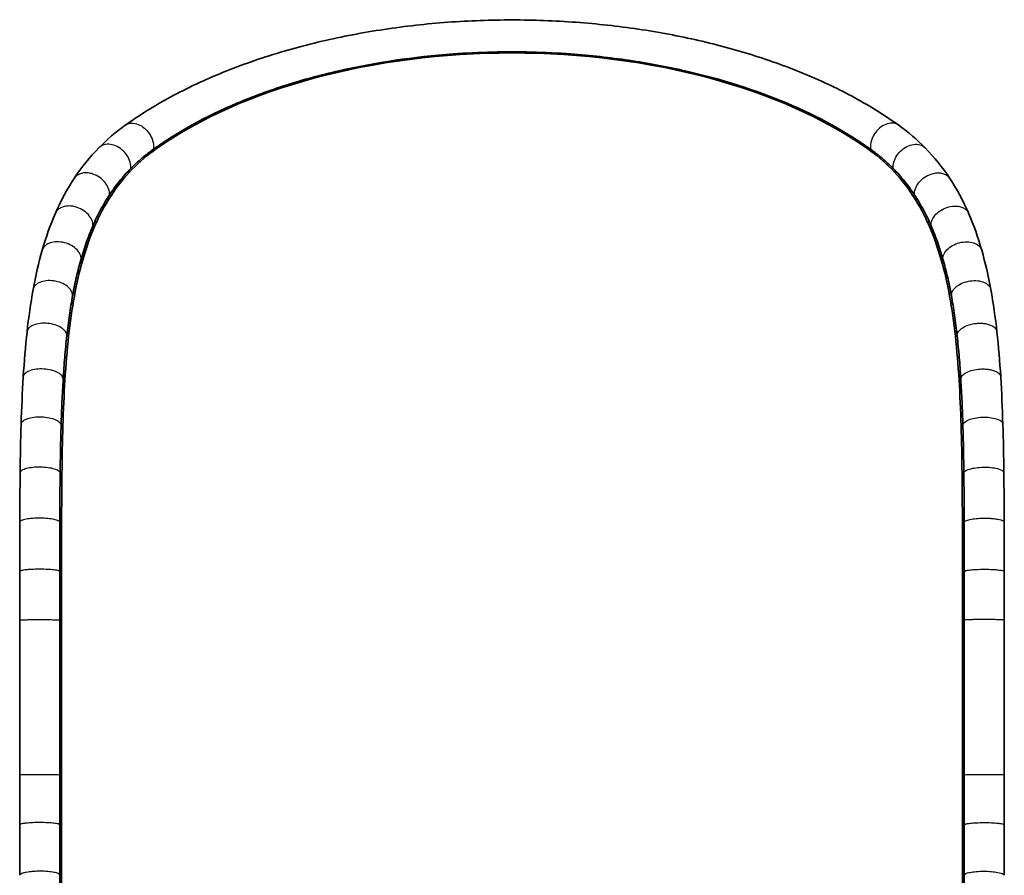
# Model space of a CAD drawing. Units: millimetres. Extents: x -2750 to 3494, y -4397 to 5504.
# Drawn here: x 192 to 1021, y 2782 to 3503 of the extents above; entities that cross this region are included whole.
import ezdxf

# ---------------------------------------------------------------- set-up
doc = ezdxf.new("R2010")
doc.units = ezdxf.units.MM
doc.layers.add('Widoczne (ISO)', color=7, linetype='Continuous', lineweight=35)
doc.layers.add('Widoczne wąskie (ISO)', color=7, linetype='Continuous', lineweight=25)

msp = doc.modelspace()

# ---------------------------------------------------------------- linework, layer by layer
at = {"layer": 'Widoczne (ISO)'}
for p, q in [((191.69, 2866.07), (191.69, 2996.74)), ((225.39, 2996.75), (225.39, 2866.07)), ((226.91, 2996.75), (226.91, 2866.07)), ((985.91, 2866.07), (985.91, 2996.75)), ((987.43, 2866.07), (987.43, 2996.75)), ((1021.13, 2996.74), (1021.13, 2866.08))]:
    msp.add_line(p, q, dxfattribs=at)
msp.add_ellipse((606.41, 3265.44), major_axis=(-379.5, 0), ratio=0.55102, start_param=3.801928, end_param=5.62285, dxfattribs=at)
for points, knots in [([(280.64, 3413.61), (292.36, 3422.02), (305.22, 3430.02), (332.78, 3444.93), (347.53, 3451.87), (378.38, 3464.4), (394.5, 3470.05), (427.7, 3479.97), (444.83, 3484.28), (479.65, 3491.48), (497.39, 3494.42), (533.17, 3498.91), (551.29, 3500.5), (587.42, 3502.3), (605.53, 3502.54), (641.43, 3501.72), (659.33, 3500.65), (694.54, 3497.26), (711.95, 3494.92), (746, 3489.04), (762.72, 3485.47), (795.16, 3477.17), (810.94, 3472.41), (841.37, 3461.77), (856.05, 3455.84), (883.98, 3442.93), (897.25, 3435.9), (917.49, 3423.69), (925.04, 3418.72), (932.18, 3413.61)], [0, 0, 0, 0, 6.173166, 6.173166, 12.272403, 12.272403, 18.193161, 18.193161, 23.947339, 23.947339, 29.540581, 29.540581, 35.032498, 35.032498, 40.437034, 40.437034, 45.81639, 45.81639, 51.205288, 51.205288, 56.655638, 56.655638, 62.196185, 62.196185, 67.876645, 67.876645, 73.700019, 73.700019, 77.456561, 77.456561, 77.456561, 77.456561]), ([(908.1, 3393.71), (887.93, 3408.12), (840.61, 3434.13), (768.23, 3457.12), (705.18, 3468.9), (661.66, 3473.67), (611.99, 3476.06), (545.38, 3474.46), (475.28, 3464.12), (415.56, 3447.9), (360.34, 3427.6), (324.88, 3408.12), (304.71, 3393.71)], [0.060097, 0.060097, 0.060097, 0.060097, 10.404443, 20.81142, 26.014909, 31.218398, 34.687391, 41.625376, 52.032354, 57.235843, 62.439331, 72.783677, 72.783677, 72.783677, 72.783677]), ([(306.68, 3393.71), (299.59, 3388.68), (292.78, 3382.94), (279.93, 3369.81), (273.95, 3362.36), (263.35, 3346.2), (258.73, 3337.49), (250.84, 3319.29), (247.56, 3309.81), (242.09, 3290.67), (239.74, 3280.43), (235.8, 3258.87), (234.2, 3247.56), (231.6, 3224.03), (230.6, 3211.8), (229.05, 3186.63), (228.5, 3173.68), (227.7, 3147.27), (227.45, 3133.79), (227.11, 3106.54), (227.03, 3092.76), (226.93, 3065.14), (226.92, 3051.3), (226.91, 3023.81), (226.91, 3010.16), (226.91, 2996.75)], [198.842997, 198.842997, 198.842997, 198.842997, 202.643015, 202.643015, 206.601932, 206.601932, 210.560849, 210.560849, 214.519766, 214.519766, 218.546342, 218.546342, 222.572918, 222.572918, 226.599494, 226.599494, 230.62607, 230.62607, 234.652646, 234.652646, 238.679222, 238.679222, 242.705798, 242.705798, 246.732375, 246.732375, 246.732375, 246.732375]), ([(304.35, 3393.45), (301, 3391.04), (297.78, 3388.52), (291.37, 3383.08), (288.2, 3380.13), (285.18, 3377.06)], [0, 0, 0, 0, 1.811576, 1.811576, 3.749266, 3.749266, 3.749266, 3.749266]), ([(985.91, 2996.75), (985.91, 3010.16), (985.91, 3023.81), (985.9, 3051.3), (985.88, 3065.14), (985.79, 3092.76), (985.7, 3106.54), (985.37, 3133.79), (985.12, 3147.27), (984.31, 3173.68), (983.76, 3186.63), (982.22, 3211.8), (981.22, 3224.03), (978.62, 3247.56), (977.01, 3258.87), (973.07, 3280.43), (970.73, 3290.67), (965.26, 3309.81), (961.97, 3319.29), (954.08, 3337.49), (949.46, 3346.2), (938.86, 3362.36), (932.88, 3369.81), (920.04, 3382.94), (913.22, 3388.68), (906.13, 3393.71)], [82.244125, 82.244125, 82.244125, 82.244125, 86.270701, 86.270701, 90.297277, 90.297277, 94.323853, 94.323853, 98.350429, 98.350429, 102.377005, 102.377005, 106.403581, 106.403581, 110.430158, 110.430158, 114.456734, 114.456734, 118.415651, 118.415651, 122.374567, 122.374567, 126.333484, 126.333484, 130.133503, 130.133503, 130.133503, 130.133503]), ([(927.63, 3377.06), (924.71, 3380.04), (921.65, 3382.89), (915.26, 3388.35), (911.93, 3390.96), (908.47, 3393.45)], [0, 0, 0, 0, 1.8754, 1.8754, 3.750714, 3.750714, 3.750714, 3.750714]), ([(285.18, 3377.06), (281.85, 3373.68), (278.69, 3370.13), (272.73, 3362.73), (269.92, 3358.86), (267.28, 3354.85)], [0, 0, 0, 0, 2.136081, 2.136081, 4.272191, 4.272191, 4.272191, 4.272191]), ([(945.54, 3354.85), (942.9, 3358.86), (940.08, 3362.73), (934.12, 3370.13), (930.96, 3373.68), (927.63, 3377.06)], [0, 0, 0, 0, 2.136833, 2.136833, 4.273637, 4.273637, 4.273637, 4.273637]), ([(267.28, 3354.85), (264.63, 3350.84), (262.16, 3346.67), (257.53, 3338.04), (255.37, 3333.57), (253.36, 3328.96)], [0, 0, 0, 0, 2.139234, 2.139234, 4.278452, 4.278452, 4.278452, 4.278452]), ([(959.45, 3328.96), (957.45, 3333.57), (955.29, 3338.04), (950.66, 3346.67), (948.18, 3350.84), (945.54, 3354.85)], [0, 0, 0, 0, 2.139684, 2.139684, 4.279385, 4.279385, 4.279385, 4.279385]), ([(253.36, 3328.96), (251.43, 3324.53), (249.64, 3319.97), (246.32, 3310.6), (244.79, 3305.79), (243.38, 3300.86)], [0, 0, 0, 0, 2.057642, 2.057642, 4.11526, 4.11526, 4.11526, 4.11526]), ([(969.43, 3300.86), (968.02, 3305.79), (966.49, 3310.6), (963.17, 3319.97), (961.38, 3324.53), (959.45, 3328.96)], [0, 0, 0, 0, 2.057918, 2.057918, 4.11586, 4.11586, 4.11586, 4.11586]), ([(243.38, 3300.86), (241.98, 3295.97), (240.69, 3290.97), (238.34, 3280.74), (237.26, 3275.51), (236.29, 3270.19)], [0, 0, 0, 0, 2.043386, 2.043386, 4.08677, 4.08677, 4.08677, 4.08677]), ([(976.53, 3270.19), (975.55, 3275.51), (974.48, 3280.74), (972.12, 3290.97), (970.84, 3295.97), (969.43, 3300.86)], [0, 0, 0, 0, 2.043634, 2.043634, 4.08727, 4.08727, 4.08727, 4.08727]), ([(236.29, 3270.19), (235.29, 3264.74), (234.39, 3259.19), (232.77, 3247.9), (232.05, 3242.15), (231.4, 3236.31)], [0, 0, 0, 0, 2.090239, 2.090239, 4.180477, 4.180477, 4.180477, 4.180477]), ([(981.41, 3236.31), (980.77, 3242.15), (980.04, 3247.9), (978.42, 3259.19), (977.52, 3264.74), (976.53, 3270.19)], [0, 0, 0, 0, 2.09044, 2.09044, 4.180882, 4.180882, 4.180882, 4.180882]), ([(231.4, 3236.31), (230.74, 3230.39), (230.17, 3224.37), (229.14, 3212.15), (228.7, 3205.96), (228.32, 3199.69)], [0, 0, 0, 0, 2.123436, 2.123436, 4.24687, 4.24687, 4.24687, 4.24687]), ([(984.5, 3199.69), (984.11, 3205.96), (983.67, 3212.15), (982.65, 3224.37), (982.07, 3230.39), (981.41, 3236.31)], [0, 0, 0, 0, 2.123576, 2.123576, 4.247154, 4.247154, 4.247154, 4.247154]), ([(228.32, 3199.69), (227.93, 3193.37), (227.59, 3186.97), (227.02, 3174.03), (226.79, 3167.49), (226.58, 3160.89)], [0, 0, 0, 0, 2.141703, 2.141703, 4.283405, 4.283405, 4.283405, 4.283405]), ([(986.23, 3160.89), (986.03, 3167.49), (985.79, 3174.03), (985.22, 3186.97), (984.89, 3193.37), (984.5, 3199.69)], [0, 0, 0, 0, 2.141781, 2.141781, 4.283562, 4.283562, 4.283562, 4.283562]), ([(226.58, 3160.89), (226.38, 3154.27), (226.22, 3147.59), (225.95, 3134.12), (225.85, 3127.33), (225.76, 3120.49)], [0, 0, 0, 0, 2.145295, 2.145295, 4.29059, 4.29059, 4.29059, 4.29059]), ([(987.05, 3120.49), (986.97, 3127.33), (986.86, 3134.12), (986.59, 3147.59), (986.43, 3154.27), (986.23, 3160.89)], [0, 0, 0, 0, 2.145326, 2.145326, 4.290652, 4.290652, 4.290652, 4.290652]), ([(225.76, 3120.49), (225.68, 3113.68), (225.61, 3106.81), (225.56, 3099.9), (225.52, 3093.03), (225.48, 3086.12), (225.46, 3079.18)], [0, 0, 0, 0, 2.138519, 2.138519, 2.138519, 4.266483, 4.266483, 4.266483, 4.266483]), ([(987.35, 3079.18), (987.33, 3086.12), (987.3, 3093.03), (987.2, 3106.81), (987.14, 3113.68), (987.05, 3120.49)], [0, 0, 0, 0, 2.127967, 2.127967, 4.266488, 4.266488, 4.266488, 4.266488]), ([(225.46, 3079.18), (225.43, 3072.31), (225.42, 3065.42), (225.4, 3051.58), (225.39, 3044.63), (225.39, 3037.67)], [0, 0, 0, 0, 2.102731, 2.102731, 4.205465, 4.205465, 4.205465, 4.205465]), ([(987.42, 3037.67), (987.42, 3044.63), (987.41, 3051.58), (987.39, 3065.42), (987.38, 3072.31), (987.35, 3079.18)], [0.000022, 0.000022, 0.000022, 0.000022, 2.102729, 2.102729, 4.205456, 4.205456, 4.205456, 4.205456]), ([(225.39, 3037.67), (225.39, 3030.82), (225.39, 3023.96), (225.39, 3010.32), (225.39, 3003.53), (225.39, 2996.75)], [0, 0, 0, 0, 2.06741, 2.06741, 4.104009, 4.104009, 4.104009, 4.104009]), ([(225.39, 2866.07), (225.39, 2865.86), (225.39, 2865.65), (225.39, 2865.43), (225.39, 2858.61), (225.39, 2851.79), (225.39, 2838.07), (225.39, 2831.17), (225.39, 2824.29)], [0.000425, 0.000425, 0.000425, 0.000425, 0.064391, 0.064391, 0.064391, 2.112103, 2.112103, 4.19062, 4.19062, 4.19062, 4.19062]), ([(226.91, 2866.07), (226.91, 2852.38), (226.91, 2838.44), (226.92, 2810.37), (226.93, 2796.23), (227.03, 2768), (227.11, 2753.91), (227.45, 2726.02), (227.71, 2712.23), (228.52, 2685.18), (229.07, 2671.91), (230.64, 2646.09), (231.66, 2633.55), (234.29, 2609.37), (235.92, 2597.74), (239.92, 2575.56), (242.3, 2565.01), (247.83, 2545.36), (251.12, 2535.66), (259.05, 2516.99), (263.68, 2508.02), (271.02, 2496.51), (273.15, 2493.42), (275.36, 2490.43)], [-249.228519, -249.228519, -249.228519, -249.228519, -245.118033, -245.118033, -241.007548, -241.007548, -236.897062, -236.897062, -232.786576, -232.786576, -228.676091, -228.676091, -224.565605, -224.565605, -220.455119, -220.455119, -216.344634, -216.344634, -212.344664, -212.344664, -208.344694, -208.344694, -206.822855, -206.822855, -206.822855, -206.822855]), ([(937.45, 2490.44), (939.67, 2493.43), (941.79, 2496.51), (949.13, 2508.02), (953.77, 2516.99), (961.69, 2535.66), (964.99, 2545.36), (970.52, 2565.01), (972.89, 2575.56), (976.9, 2597.74), (978.52, 2609.37), (981.16, 2633.55), (982.17, 2646.09), (983.74, 2671.91), (984.3, 2685.18), (985.11, 2712.23), (985.36, 2726.02), (985.7, 2753.91), (985.79, 2768), (985.88, 2796.23), (985.9, 2810.37), (985.91, 2838.44), (985.91, 2852.38), (985.91, 2866.07)], [-125.480867, -125.480867, -125.480867, -125.480867, -123.959998, -123.959998, -119.960028, -119.960028, -115.960058, -115.960058, -111.849573, -111.849573, -107.739087, -107.739087, -103.628601, -103.628601, -99.518116, -99.518116, -95.40763, -95.40763, -91.297144, -91.297144, -87.186659, -87.186659, -83.076173, -83.076173, -83.076173, -83.076173]), ([(987.42, 2824.29), (987.42, 2831.28), (987.43, 2838.29), (987.43, 2845.31), (987.43, 2852.22), (987.43, 2859.15), (987.43, 2866.07)], [0, 0, 0, 0, 2.111115, 2.111115, 2.111115, 4.190354, 4.190354, 4.190354, 4.190354]), ([(225.39, 2824.29), (225.39, 2817.17), (225.4, 2810.08), (225.42, 2795.94), (225.44, 2788.89), (225.46, 2781.88)], [-4.295442, -4.295442, -4.295442, -4.295442, -2.147719, -2.147719, 0, 0, 0, 0]), ([(987.35, 2781.88), (987.38, 2788.89), (987.39, 2795.94), (987.41, 2810.08), (987.42, 2817.17), (987.42, 2824.29)], [-4.295435, -4.295435, -4.295435, -4.295435, -2.147719, -2.147719, 0, 0, 0, 0]), ([(225.46, 2781.88), (225.48, 2774.78), (225.52, 2767.71), (225.57, 2760.69), (225.62, 2753.62), (225.68, 2746.6), (225.76, 2739.63)], [0, 0, 0, 0, 2.173925, 2.173925, 2.173925, 4.358842, 4.358842, 4.358842, 4.358842]), ([(987.05, 2739.63), (987.13, 2746.6), (987.2, 2753.62), (987.3, 2767.71), (987.33, 2774.78), (987.35, 2781.88)], [0, 0, 0, 0, 2.184912, 2.184912, 4.358833, 4.358833, 4.358833, 4.358833])]:
    msp.add_open_spline(points, degree=3, knots=knots, dxfattribs=at)
for points in [[(258.46, 3394.69), (265.24, 3401.57), (272.65, 3407.88), (280.64, 3413.61)], [(932.16, 3413.61), (940.19, 3407.86), (947.64, 3401.51), (954.46, 3394.58)], [(237.6, 3368.88), (243.71, 3378.14), (250.62, 3386.74), (258.35, 3394.59)], [(304.71, 3393.71), (304.59, 3393.62), (304.47, 3393.54), (304.35, 3393.45)], [(908.47, 3393.45), (908.34, 3393.54), (908.22, 3393.62), (908.1, 3393.71)], [(954.46, 3394.58), (954.46, 3394.58), (954.46, 3394.58), (954.46, 3394.58)], [(954.46, 3394.58), (962.2, 3386.72), (969.12, 3378.12), (975.22, 3368.86)], [(221.85, 3339.66), (226.36, 3349.98), (231.58, 3359.75), (237.6, 3368.87)], [(237.6, 3368.88), (237.6, 3368.87), (237.6, 3368.87), (237.6, 3368.87)], [(975.21, 3368.88), (981.21, 3359.78), (986.43, 3350.02), (990.93, 3339.72)], [(210.69, 3308.35), (213.8, 3319.18), (217.46, 3329.58), (221.76, 3339.45)], [(221.76, 3339.46), (221.76, 3339.46), (221.76, 3339.46), (221.76, 3339.45)], [(991.06, 3339.45), (995.36, 3329.58), (999.01, 3319.19), (1002.12, 3308.36)], [(203.04, 3275.26), (205.13, 3286.69), (207.65, 3297.74), (210.69, 3308.35)], [(210.69, 3308.35), (210.69, 3308.35), (210.69, 3308.35), (210.69, 3308.35)], [(1002.12, 3308.36), (1002.12, 3308.36), (1002.12, 3308.36), (1002.12, 3308.36)], [(1002.12, 3308.36), (1005.16, 3297.75), (1007.68, 3286.7), (1009.77, 3275.27)], [(197.87, 3239.51), (199.23, 3251.79), (200.92, 3263.73), (203.04, 3275.26)], [(1009.77, 3275.27), (1011.89, 3263.74), (1013.58, 3251.8), (1014.94, 3239.52)], [(194.68, 3201.63), (195.48, 3214.57), (196.51, 3227.23), (197.88, 3239.52)], [(1014.94, 3239.52), (1014.94, 3239.52), (1014.94, 3239.52), (1014.94, 3239.51)], [(1014.94, 3239.51), (1016.3, 3227.23), (1017.33, 3214.59), (1018.13, 3201.66)], [(192.9, 3161.8), (193.31, 3175.3), (193.87, 3188.57), (194.67, 3201.53)], [(194.67, 3201.53), (194.67, 3201.53), (194.67, 3201.53), (194.67, 3201.53)], [(1018.14, 3201.53), (1018.94, 3188.57), (1019.5, 3175.3), (1019.91, 3161.8)], [(192.06, 3120.87), (192.23, 3134.72), (192.49, 3148.39), (192.9, 3161.8)], [(1019.91, 3161.8), (1020.32, 3148.39), (1020.58, 3134.71), (1020.75, 3120.86)], [(191.76, 3079.26), (191.81, 3093.27), (191.89, 3107.17), (192.06, 3120.85)], [(1020.75, 3120.86), (1020.75, 3120.86), (1020.75, 3120.86), (1020.75, 3120.86)], [(1020.75, 3120.86), (1020.92, 3107.17), (1021, 3093.28), (1021.05, 3079.27)], [(191.69, 3037.67), (191.7, 3051.62), (191.71, 3065.51), (191.76, 3079.26)], [(1021.05, 3079.27), (1021.05, 3079.26), (1021.05, 3079.26), (1021.05, 3079.26)], [(1021.05, 3079.26), (1021.1, 3065.52), (1021.11, 3051.64), (1021.12, 3037.69)], [(191.69, 3037.67), (191.69, 3037.67), (191.69, 3037.67), (191.69, 3037.67)], [(191.69, 2996.75), (191.69, 3010.42), (191.69, 3024.08), (191.69, 3037.67)], [(987.43, 2996.75), (987.43, 3010.42), (987.43, 3024.09), (987.42, 3037.67)], [(1021.12, 3037.67), (1021.12, 3037.67), (1021.12, 3037.67), (1021.12, 3037.67)], [(1021.12, 3037.67), (1021.13, 3024.08), (1021.13, 3010.41), (1021.13, 2996.74)], [(191.69, 2996.74), (191.69, 2996.74), (191.69, 2996.74), (191.69, 2996.74)], [(987.43, 2996.75), (987.43, 2996.75), (987.43, 2996.75), (987.43, 2996.75)], [(987.43, 2996.75), (987.43, 2996.75), (987.43, 2996.75), (987.43, 2996.75)], [(1021.13, 2996.74), (1021.13, 2996.74), (1021.13, 2996.74), (1021.13, 2996.74)], [(191.69, 2824.27), (191.69, 2838.15), (191.69, 2852.11), (191.69, 2866.07)], [(1021.13, 2866.07), (1021.13, 2852.1), (1021.13, 2838.14), (1021.13, 2824.26)], [(191.69, 2824.25), (191.69, 2824.25), (191.69, 2824.25), (191.69, 2824.25)], [(191.76, 2781.74), (191.71, 2795.8), (191.7, 2810), (191.69, 2824.25)], [(1021.13, 2824.26), (1021.12, 2810), (1021.11, 2795.8), (1021.06, 2781.74)], [(1021.13, 2824.26), (1021.13, 2824.26), (1021.13, 2824.26), (1021.13, 2824.26)], [(1021.05, 2781.74), (1021.05, 2781.73), (1021.05, 2781.73), (1021.05, 2781.73)]]:
    msp.add_open_spline(points, degree=3, dxfattribs=at)
at = {"layer": 'Widoczne wąskie (ISO)'}
for p, q in [((304.71, 3393.71), (306.68, 3393.71)), ((906.13, 3393.71), (908.1, 3393.71)), ((225.39, 2996.75), (226.91, 2996.75)), ((985.91, 2996.75), (987.43, 2996.75)), ((225.39, 2866.07), (226.91, 2866.07)), ((985.91, 2866.07), (987.43, 2866.07))]:
    msp.add_line(p, q, dxfattribs=at)
for centre, major_axis, start_param, end_param in [((208.54, 2866.07), (-16.85, 0), 3.15107, 6.282741), ((1004.28, 2866.07), (16.85, 0), 0.001353, 3.132115)]:
    msp.add_ellipse(centre, major_axis=major_axis, ratio=0.026133, start_param=start_param, end_param=end_param, dxfattribs=at)
for points, knots in [([(280.64, 3413.61), (281.25, 3414.04), (281.91, 3414.4), (282.61, 3414.68), (282.61, 3414.68), (282.62, 3414.68), (282.62, 3414.69), (284.11, 3415.27), (285.79, 3415.49), (287.54, 3415.33), (287.54, 3415.32), (287.55, 3415.32), (287.55, 3415.32), (289.3, 3415.16), (291.12, 3414.61), (292.89, 3413.73), (292.89, 3413.72), (292.9, 3413.72), (292.91, 3413.72), (294.67, 3412.83), (296.37, 3411.6), (297.89, 3410.12), (297.89, 3410.11), (297.9, 3410.1), (297.91, 3410.1), (299.42, 3408.61), (300.75, 3406.88), (301.8, 3405.02), (301.81, 3405.01), (301.81, 3405), (301.82, 3404.99), (302.86, 3403.13), (303.63, 3401.15), (304.07, 3399.18), (304.51, 3397.2), (304.61, 3395.24), (304.35, 3393.45)], [-15.595782, -15.595782, -15.595782, -15.595782, -15.288727, -15.288727, -15.288727, -15.286816, -15.286816, -15.286816, -14.639742, -14.639742, -14.639742, -14.63743, -14.63743, -14.63743, -13.990756, -13.990756, -13.990756, -13.988087, -13.988087, -13.988087, -13.341771, -13.341771, -13.341771, -13.338883, -13.338883, -13.338883, -12.692786, -12.692786, -12.692786, -12.689796, -12.689796, -12.689796, -12.043801, -12.043801, -12.043801, -11.394821, -11.394821, -11.394821, -11.394821]), ([(932.17, 3413.62), (931.56, 3414.05), (930.9, 3414.4), (930.2, 3414.68), (928.72, 3415.27), (927.03, 3415.49), (925.28, 3415.32), (923.52, 3415.16), (921.69, 3414.62), (919.93, 3413.73), (918.16, 3412.84), (916.45, 3411.6), (914.93, 3410.12), (913.41, 3408.63), (912.07, 3406.89), (911.01, 3405.02), (909.96, 3403.15), (909.18, 3401.16), (908.75, 3399.18), (908.31, 3397.2), (908.22, 3395.24), (908.47, 3393.45)], [-15.969672, -15.969672, -15.969672, -15.969672, -15.664214, -15.664214, -15.664214, -15.015692, -15.015692, -15.015692, -14.36666, -14.36666, -14.36666, -13.71761, -13.71761, -13.71761, -13.06833, -13.06833, -13.06833, -12.419505, -12.419505, -12.419505, -11.770705, -11.770705, -11.770705, -11.770705]), ([(285.18, 3377.06), (285.62, 3380.57), (283.87, 3386.68), (278.01, 3393.21), (272.5, 3396.59), (266.68, 3397.95), (261.74, 3397.16), (259.27, 3395.51), (258.36, 3394.59)], [10.631376, 10.631376, 10.631376, 10.631376, 11.929853, 12.579091, 13.22833, 13.877568, 14.526807, 15.050603, 15.050603, 15.050603, 15.050603]), ([(927.63, 3377.06), (927.43, 3378.81), (927.76, 3382.59), (930.39, 3388.29), (934.78, 3393.19), (940.29, 3396.58), (946.11, 3397.95), (951.07, 3397.17), (953.54, 3395.51), (954.46, 3394.58)], [11.767171, 11.767171, 11.767171, 11.767171, 12.413123, 13.062535, 13.711946, 14.361358, 15.01077, 15.660181, 16.186653, 16.186653, 16.186653, 16.186653]), ([(267.28, 3354.85), (267.42, 3356.53), (267.18, 3358.32), (266.57, 3360.09), (265.96, 3361.87), (264.98, 3363.65), (263.7, 3365.28), (262.42, 3366.91), (260.83, 3368.4), (259.07, 3369.63), (257.3, 3370.87), (255.35, 3371.86), (253.35, 3372.53), (252.03, 3372.97), (250.68, 3373.28), (249.36, 3373.43), (248.04, 3373.58), (246.74, 3373.57), (245.51, 3373.42), (244.9, 3373.34), (244.3, 3373.23), (243.72, 3373.08), (243.15, 3372.93), (242.59, 3372.74), (242.07, 3372.51), (242.06, 3372.51), (242.06, 3372.51), (242.05, 3372.51), (240.47, 3371.83), (239.14, 3370.84), (238.13, 3369.59), (237.94, 3369.36), (237.77, 3369.12), (237.6, 3368.88)], [10.627927, 10.627927, 10.627927, 10.627927, 11.274843, 11.274843, 11.274843, 11.924559, 11.924559, 11.924559, 12.574233, 12.574233, 12.574233, 13.224047, 13.224047, 13.224047, 13.656943, 13.656943, 13.656943, 14.089931, 14.089931, 14.089931, 14.306245, 14.306245, 14.306245, 14.522761, 14.522761, 14.522761, 14.524837, 14.524837, 14.524837, 15.174321, 15.174321, 15.174321, 15.294742, 15.294742, 15.294742, 15.294742]), ([(945.54, 3354.85), (945.39, 3356.52), (945.87, 3360.11), (948.82, 3365.42), (953.56, 3369.88), (960.07, 3373.18), (966.21, 3373.88), (970.85, 3372.65), (973.5, 3371.02), (974.75, 3369.58), (975.21, 3368.88)], [11.763712, 11.763712, 11.763712, 11.763712, 12.410533, 13.060144, 13.709755, 14.359366, 15.225513, 15.658587, 16.091661, 16.429478, 16.429478, 16.429478, 16.429478]), ([(253.36, 3328.96), (253.46, 3330.54), (253.15, 3332.2), (252.47, 3333.84), (251.78, 3335.48), (250.72, 3337.1), (249.35, 3338.57), (249.34, 3338.57), (249.34, 3338.58), (249.34, 3338.58), (247.97, 3340.04), (246.3, 3341.36), (244.46, 3342.44), (244.45, 3342.44), (244.45, 3342.45), (244.44, 3342.45), (242.59, 3343.53), (240.57, 3344.36), (238.51, 3344.9), (238.5, 3344.9), (238.5, 3344.9), (238.49, 3344.9), (237.12, 3345.26), (235.73, 3345.48), (234.37, 3345.56), (233.69, 3345.6), (233.02, 3345.6), (232.37, 3345.57), (231.7, 3345.54), (231.05, 3345.48), (230.42, 3345.38), (229.8, 3345.28), (229.19, 3345.14), (228.61, 3344.98), (228.02, 3344.81), (227.46, 3344.61), (226.93, 3344.38), (225.86, 3343.91), (224.91, 3343.31), (224.1, 3342.61), (223.29, 3341.91), (222.63, 3341.09), (222.13, 3340.2), (221.99, 3339.96), (221.87, 3339.71), (221.76, 3339.46)], [10.625148, 10.625148, 10.625148, 10.625148, 11.272903, 11.272903, 11.272903, 11.92274, 11.92274, 11.92274, 11.924514, 11.924514, 11.924514, 12.572575, 12.572575, 12.572575, 12.574198, 12.574198, 12.574198, 13.222286, 13.222286, 13.222286, 13.223881, 13.223881, 13.223881, 13.657004, 13.657004, 13.657004, 13.872436, 13.872436, 13.872436, 14.090126, 14.090126, 14.090126, 14.306687, 14.306687, 14.306687, 14.522689, 14.522689, 14.522689, 14.955592, 14.955592, 14.955592, 15.388577, 15.388577, 15.388577, 15.505498, 15.505498, 15.505498, 15.505498]), ([(959.45, 3328.96), (959.36, 3330.54), (959.66, 3332.21), (960.35, 3333.85), (961.04, 3335.49), (962.11, 3337.11), (963.48, 3338.58), (964.84, 3340.04), (966.51, 3341.36), (968.35, 3342.44), (968.36, 3342.44), (968.36, 3342.44), (968.37, 3342.45), (970.22, 3343.52), (972.24, 3344.36), (974.3, 3344.9), (974.31, 3344.9), (974.31, 3344.9), (974.32, 3344.9), (976.38, 3345.43), (978.47, 3345.66), (980.44, 3345.57), (981.11, 3345.54), (981.76, 3345.48), (982.39, 3345.38), (983.64, 3345.18), (984.81, 3344.84), (985.88, 3344.38), (985.88, 3344.37), (985.88, 3344.37), (985.89, 3344.37), (986.95, 3343.9), (987.91, 3343.31), (988.72, 3342.61), (989.74, 3341.71), (990.53, 3340.64), (991.05, 3339.45)], [11.760922, 11.760922, 11.760922, 11.760922, 12.410493, 12.410493, 12.410493, 13.060013, 13.060013, 13.060013, 13.708145, 13.708145, 13.708145, 13.70979, 13.70979, 13.70979, 14.357902, 14.357902, 14.357902, 14.359604, 14.359604, 14.359604, 15.007659, 15.007659, 15.007659, 15.225713, 15.225713, 15.225713, 15.657417, 15.657417, 15.657417, 15.658485, 15.658485, 15.658485, 16.091691, 16.091691, 16.091691, 16.642237, 16.642237, 16.642237, 16.642237]), ([(243.38, 3300.86), (243.44, 3302.33), (242.73, 3305.38), (239.35, 3309.73), (234.16, 3313.19), (227.9, 3315.27), (221.5, 3315.67), (216.51, 3314.47), (213.19, 3312.42), (211.55, 3310.47), (210.91, 3309.04), (210.73, 3308.47), (210.69, 3308.35)], [10.623106, 10.623106, 10.623106, 10.623106, 11.272936, 11.922765, 12.572594, 13.222423, 13.872252, 14.522082, 14.955301, 15.388521, 15.60513, 15.660896, 15.660896, 15.660896, 15.660896]), ([(969.43, 3300.86), (969.38, 3302.32), (969.73, 3303.85), (970.47, 3305.34), (971.21, 3306.83), (972.34, 3308.28), (973.77, 3309.58), (975.2, 3310.88), (976.92, 3312.04), (978.83, 3312.96), (980.74, 3313.89), (982.82, 3314.58), (984.93, 3314.99), (987.04, 3315.41), (989.17, 3315.54), (991.18, 3315.38), (993.18, 3315.22), (995.05, 3314.77), (996.66, 3314.06), (998.79, 3313.12), (1000.45, 3311.71), (1001.42, 3310.02), (1001.72, 3309.49), (1001.95, 3308.94), (1002.12, 3308.36)], [11.758874, 11.758874, 11.758874, 11.758874, 12.408635, 12.408635, 12.408635, 13.058398, 13.058398, 13.058398, 13.708157, 13.708157, 13.708157, 14.357915, 14.357915, 14.357915, 15.007673, 15.007673, 15.007673, 15.657422, 15.657422, 15.657422, 16.52375, 16.52375, 16.52375, 16.794892, 16.794892, 16.794892, 16.794892]), ([(236.29, 3270.19), (236.31, 3271.51), (235.93, 3272.88), (235.15, 3274.2), (234.38, 3275.53), (233.21, 3276.8), (231.75, 3277.93), (230.28, 3279.07), (228.51, 3280.06), (226.57, 3280.83), (224.63, 3281.6), (222.51, 3282.16), (220.37, 3282.47), (218.24, 3282.77), (216.08, 3282.82), (214.07, 3282.61), (212.05, 3282.4), (210.18, 3281.93), (208.57, 3281.24), (208.04, 3281.01), (207.53, 3280.75), (207.06, 3280.47), (206.59, 3280.19), (206.16, 3279.89), (205.76, 3279.57), (204.97, 3278.93), (204.33, 3278.2), (203.86, 3277.42), (203.63, 3277.03), (203.44, 3276.63), (203.29, 3276.21), (203.18, 3275.9), (203.1, 3275.59), (203.04, 3275.26)], [10.621636, 10.621636, 10.621636, 10.621636, 11.270613, 11.270613, 11.270613, 11.920633, 11.920633, 11.920633, 12.570676, 12.570676, 12.570676, 13.220758, 13.220758, 13.220758, 13.870789, 13.870789, 13.870789, 14.520682, 14.520682, 14.520682, 14.737886, 14.737886, 14.737886, 14.95373, 14.95373, 14.95373, 15.387317, 15.387317, 15.387317, 15.603921, 15.603921, 15.603921, 15.766013, 15.766013, 15.766013, 15.766013]), ([(976.53, 3270.19), (976.5, 3271.51), (977.28, 3274.25), (980.77, 3278.08), (986.07, 3281.04), (992.42, 3282.72), (998.87, 3282.87), (1005.14, 3281.31), (1008.73, 3278.41), (1009.64, 3276.02), (1009.77, 3275.27)], [11.757398, 11.757398, 11.757398, 11.757398, 12.406307, 13.056243, 13.706179, 14.356115, 15.006051, 15.655987, 16.522568, 16.899624, 16.899624, 16.899624, 16.899624]), ([(231.4, 3236.31), (231.41, 3237.49), (230.58, 3239.88), (227.01, 3243.16), (221.63, 3245.63), (215.23, 3246.94), (208.74, 3246.89), (203.73, 3245.65), (200.44, 3243.82), (198.86, 3242.18), (198.12, 3240.73), (197.92, 3239.95), (197.88, 3239.54), (197.87, 3239.52)], [10.620613, 10.620613, 10.620613, 10.620613, 11.27062, 11.920628, 12.570635, 13.220642, 13.87065, 14.520657, 14.953995, 15.387333, 15.604002, 15.820672, 15.83266, 15.83266, 15.83266, 15.83266]), ([(981.41, 3236.31), (981.41, 3237.48), (982.23, 3239.88), (985.8, 3243.16), (991.18, 3245.63), (996.87, 3246.79), (1001.91, 3246.93), (1005.98, 3246.45), (1010.74, 3245.04), (1013.99, 3242.6), (1014.84, 3240.33), (1014.93, 3239.54), (1014.94, 3239.52)], [11.756371, 11.756371, 11.756371, 11.756371, 12.405704, 13.055686, 13.705668, 14.355651, 14.788972, 15.222294, 15.655615, 16.522258, 16.95558, 16.967889, 16.967889, 16.967889, 16.967889]), ([(228.32, 3199.69), (228.31, 3200.7), (227.88, 3201.71), (227.07, 3202.67), (226.25, 3203.64), (225.04, 3204.55), (223.54, 3205.33), (222.79, 3205.73), (221.96, 3206.09), (221.07, 3206.42), (220.18, 3206.75), (219.24, 3207.04), (218.25, 3207.29), (216.28, 3207.78), (214.13, 3208.11), (211.98, 3208.24), (209.82, 3208.38), (207.66, 3208.32), (205.63, 3208.07), (203.61, 3207.82), (201.73, 3207.38), (200.14, 3206.78), (199.08, 3206.38), (198.14, 3205.92), (197.36, 3205.4), (196.58, 3204.88), (195.96, 3204.3), (195.51, 3203.69), (195.28, 3203.39), (195.1, 3203.07), (194.97, 3202.75), (194.83, 3202.43), (194.74, 3202.11), (194.7, 3201.78), (194.68, 3201.69), (194.68, 3201.61), (194.67, 3201.53)], [10.619965, 10.619965, 10.619965, 10.619965, 11.269716, 11.269716, 11.269716, 11.919761, 11.919761, 11.919761, 12.245099, 12.245099, 12.245099, 12.569803, 12.569803, 12.569803, 13.219898, 13.219898, 13.219898, 13.870146, 13.870146, 13.870146, 14.520287, 14.520287, 14.520287, 14.953617, 14.953617, 14.953617, 15.386855, 15.386855, 15.386855, 15.603448, 15.603448, 15.603448, 15.820119, 15.820119, 15.820119, 15.873743, 15.873743, 15.873743, 15.873743]), ([(984.5, 3199.69), (984.51, 3200.69), (984.93, 3201.71), (985.75, 3202.67), (986.57, 3203.64), (987.77, 3204.55), (989.28, 3205.33), (990.78, 3206.12), (992.59, 3206.79), (994.56, 3207.28), (996.54, 3207.78), (998.68, 3208.11), (1000.83, 3208.24), (1002.27, 3208.33), (1003.72, 3208.33), (1005.12, 3208.25), (1005.82, 3208.21), (1006.5, 3208.15), (1007.17, 3208.07), (1007.85, 3207.98), (1008.51, 3207.88), (1009.15, 3207.76), (1010.42, 3207.51), (1011.61, 3207.18), (1012.67, 3206.78), (1013.73, 3206.39), (1014.66, 3205.92), (1015.44, 3205.4), (1016.23, 3204.88), (1016.85, 3204.3), (1017.3, 3203.69), (1017.75, 3203.08), (1018.03, 3202.44), (1018.11, 3201.78), (1018.13, 3201.69), (1018.13, 3201.61), (1018.14, 3201.52)], [11.755721, 11.755721, 11.755721, 11.755721, 12.405715, 12.405715, 12.405715, 13.05572, 13.05572, 13.05572, 13.705785, 13.705785, 13.705785, 14.355809, 14.355809, 14.355809, 14.789329, 14.789329, 14.789329, 15.005398, 15.005398, 15.005398, 15.222487, 15.222487, 15.222487, 15.655406, 15.655406, 15.655406, 16.088745, 16.088745, 16.088745, 16.522257, 16.522257, 16.522257, 16.955615, 16.955615, 16.955615, 17.010365, 17.010365, 17.010365, 17.010365]), ([(226.58, 3160.89), (226.57, 3161.71), (225.7, 3163.36), (222.06, 3165.54), (216.62, 3167.1), (210.18, 3167.81), (203.67, 3167.56), (198.67, 3166.52), (195.41, 3165.14), (193.85, 3163.93), (193.14, 3162.9), (192.93, 3162.26), (192.9, 3161.89), (192.9, 3161.8)], [10.619601, 10.619601, 10.619601, 10.619601, 11.269681, 11.91976, 12.56984, 13.219919, 13.869999, 14.520079, 14.953465, 15.386851, 15.603545, 15.820238, 15.896706, 15.896706, 15.896706, 15.896706]), ([(986.23, 3160.89), (986.24, 3161.7), (986.68, 3162.53), (987.5, 3163.31), (988.33, 3164.09), (989.54, 3164.81), (991.05, 3165.44), (992.57, 3166.06), (994.38, 3166.58), (996.36, 3166.96), (998.34, 3167.33), (1000.48, 3167.57), (1002.64, 3167.65), (1004.8, 3167.72), (1006.97, 3167.64), (1008.99, 3167.41), (1011.01, 3167.17), (1012.89, 3166.78), (1014.48, 3166.27), (1015.53, 3165.93), (1016.47, 3165.53), (1017.25, 3165.1), (1018.02, 3164.66), (1018.64, 3164.18), (1019.09, 3163.67), (1019.54, 3163.16), (1019.81, 3162.63), (1019.89, 3162.09), (1019.9, 3161.99), (1019.91, 3161.9), (1019.91, 3161.8)], [11.755356, 11.755356, 11.755356, 11.755356, 12.405361, 12.405361, 12.405361, 13.055346, 13.055346, 13.055346, 13.705353, 13.705353, 13.705353, 14.355291, 14.355291, 14.355291, 15.005415, 15.005415, 15.005415, 15.655329, 15.655329, 15.655329, 16.088775, 16.088775, 16.088775, 16.522032, 16.522032, 16.522032, 16.95544, 16.95544, 16.95544, 17.031182, 17.031182, 17.031182, 17.031182]), ([(225.76, 3120.49), (225.74, 3121.13), (225.3, 3121.76), (224.48, 3122.35), (223.65, 3122.94), (222.43, 3123.49), (220.91, 3123.96), (219.4, 3124.42), (217.58, 3124.81), (215.6, 3125.08), (213.62, 3125.35), (211.47, 3125.51), (209.31, 3125.55), (207.15, 3125.59), (204.98, 3125.51), (202.96, 3125.31), (200.94, 3125.11), (199.07, 3124.79), (197.48, 3124.38), (195.89, 3123.97), (194.59, 3123.47), (193.67, 3122.91), (193.36, 3122.72), (193.1, 3122.53), (192.88, 3122.33), (192.66, 3122.14), (192.48, 3121.93), (192.35, 3121.73), (192.22, 3121.52), (192.13, 3121.32), (192.09, 3121.11), (192.07, 3121.02), (192.06, 3120.94), (192.06, 3120.85)], [10.619427, 10.619427, 10.619427, 10.619427, 11.269477, 11.269477, 11.269477, 11.919588, 11.919588, 11.919588, 12.569665, 12.569665, 12.569665, 13.219734, 13.219734, 13.219734, 13.869747, 13.869747, 13.869747, 14.51982, 14.51982, 14.51982, 15.170126, 15.170126, 15.170126, 15.387012, 15.387012, 15.387012, 15.603572, 15.603572, 15.603572, 15.820228, 15.820228, 15.820228, 15.90692, 15.90692, 15.90692, 15.90692]), ([(987.05, 3120.49), (987.07, 3121.12), (987.95, 3122.39), (991.6, 3124.04), (997.04, 3125.19), (1003.49, 3125.68), (1009.99, 3125.43), (1016.24, 3124.37), (1019.85, 3122.77), (1020.7, 3121.44), (1020.75, 3120.94), (1020.75, 3120.86)], [11.755181, 11.755181, 11.755181, 11.755181, 12.405143, 13.055169, 13.705194, 14.355219, 15.005245, 15.65527, 16.521971, 16.955321, 17.041502, 17.041502, 17.041502, 17.041502]), ([(225.46, 3079.18), (225.44, 3079.62), (224.56, 3080.49), (220.9, 3081.62), (215.46, 3082.4), (209.01, 3082.71), (202.5, 3082.5), (196.88, 3081.82), (193.85, 3080.99), (192.53, 3080.31), (192, 3079.88), (191.79, 3079.53), (191.76, 3079.33), (191.76, 3079.26)], [10.619364, 10.619364, 10.619364, 10.619364, 11.26946, 11.919557, 12.569654, 13.21975, 13.869847, 14.519943, 15.17004, 15.386738, 15.603437, 15.820136, 15.91055, 15.91055, 15.91055, 15.91055]), ([(987.35, 3079.18), (987.37, 3079.61), (988.26, 3080.49), (991.91, 3081.62), (997.36, 3082.4), (1003.09, 3082.67), (1008.15, 3082.58), (1012.21, 3082.28), (1016.96, 3081.62), (1020.15, 3080.61), (1021, 3079.68), (1021.05, 3079.33), (1021.05, 3079.27)], [11.755118, 11.755118, 11.755118, 11.755118, 12.40513, 13.055156, 13.705183, 14.355209, 14.78856, 15.221911, 15.655262, 16.521964, 16.955315, 17.045207, 17.045207, 17.045207, 17.045207]), ([(225.39, 3037.67), (225.37, 3037.92), (224.93, 3038.16), (224.1, 3038.39), (223.27, 3038.62), (222.05, 3038.83), (220.54, 3039), (219.02, 3039.18), (217.2, 3039.32), (215.22, 3039.42), (213.24, 3039.52), (211.08, 3039.57), (208.93, 3039.58), (207.49, 3039.59), (206.04, 3039.57), (204.64, 3039.53), (203.24, 3039.49), (201.88, 3039.44), (200.61, 3039.36), (199.98, 3039.32), (199.37, 3039.28), (198.78, 3039.23), (198.19, 3039.18), (197.63, 3039.13), (197.1, 3039.08), (195.52, 3038.91), (194.22, 3038.71), (193.3, 3038.48), (192.99, 3038.41), (192.72, 3038.33), (192.5, 3038.26), (192.06, 3038.1), (191.8, 3037.94), (191.72, 3037.77), (191.7, 3037.74), (191.69, 3037.7), (191.69, 3037.67)], [10.61935, 10.61935, 10.61935, 10.61935, 11.269433, 11.269433, 11.269433, 11.919529, 11.919529, 11.919529, 12.56983, 12.56983, 12.56983, 13.220019, 13.220019, 13.220019, 13.653217, 13.653217, 13.653217, 14.086514, 14.086514, 14.086514, 14.302989, 14.302989, 14.302989, 14.519645, 14.519645, 14.519645, 15.170033, 15.170033, 15.170033, 15.386383, 15.386383, 15.386383, 15.820066, 15.820066, 15.820066, 15.911399, 15.911399, 15.911399, 15.911399]), ([(987.42, 3037.67), (987.44, 3037.92), (987.89, 3038.16), (988.71, 3038.39), (989.54, 3038.62), (990.76, 3038.83), (992.28, 3039), (993.79, 3039.18), (995.61, 3039.32), (997.59, 3039.42), (999.58, 3039.52), (1001.72, 3039.57), (1003.88, 3039.58), (1005.32, 3039.59), (1006.77, 3039.57), (1008.17, 3039.53), (1009.57, 3039.49), (1010.93, 3039.44), (1012.2, 3039.36), (1013.47, 3039.28), (1014.65, 3039.19), (1015.71, 3039.08), (1017.82, 3038.85), (1019.42, 3038.57), (1020.31, 3038.26), (1020.75, 3038.1), (1021.01, 3037.94), (1021.09, 3037.77), (1021.11, 3037.74), (1021.12, 3037.7), (1021.12, 3037.67)], [11.755294, 11.755294, 11.755294, 11.755294, 12.404496, 12.404496, 12.404496, 13.055273, 13.055273, 13.055273, 13.705098, 13.705098, 13.705098, 14.355164, 14.355164, 14.355164, 14.788769, 14.788769, 14.788769, 15.222025, 15.222025, 15.222025, 15.655402, 15.655402, 15.655402, 16.522013, 16.522013, 16.522013, 16.955432, 16.955432, 16.955432, 17.048318, 17.048318, 17.048318, 17.048318]), ([(191.69, 2996.74), (191.69, 2996.75), (191.74, 2996.8), (192.58, 2996.92), (195.38, 2997.03), (198.75, 2997.1), (201.2, 2997.14), (204.6, 2997.18), (209.65, 2997.19), (215.38, 2997.16), (220.83, 2997.06), (224.49, 2996.92), (225.37, 2996.8), (225.39, 2996.75)], [-15.912351, -15.912351, -15.912351, -15.912351, -15.82013, -15.386731, -14.519934, -14.303235, -14.086536, -13.653138, -13.219739, -12.569642, -11.919544, -11.269446, -10.619349, -10.619349, -10.619349, -10.619349]), ([(1021.13, 2996.74), (1021.13, 2996.75), (1021.12, 2996.76), (1021.1, 2996.77), (1021.08, 2996.78), (1021.04, 2996.79), (1020.98, 2996.8), (1020.75, 2996.85), (1020.26, 2996.89), (1019.52, 2996.93), (1019.32, 2996.94), (1019.11, 2996.95), (1018.88, 2996.96), (1018.03, 2997), (1016.96, 2997.04), (1015.71, 2997.07), (1015.35, 2997.07), (1014.98, 2997.08), (1014.59, 2997.09), (1013.26, 2997.12), (1011.8, 2997.14), (1010.24, 2997.15), (1009.75, 2997.16), (1009.25, 2997.16), (1008.75, 2997.17), (1007.16, 2997.18), (1005.52, 2997.18), (1003.89, 2997.18), (1003.34, 2997.18), (1002.78, 2997.18), (1002.23, 2997.18), (1000.63, 2997.17), (999.07, 2997.16), (997.6, 2997.15), (997.06, 2997.14), (996.54, 2997.13), (996.03, 2997.13), (994.65, 2997.11), (993.39, 2997.08), (992.28, 2997.05), (991.85, 2997.04), (991.44, 2997.03), (991.06, 2997.02), (989.7, 2996.97), (988.69, 2996.92), (988.07, 2996.86), (987.65, 2996.83), (987.43, 2996.79), (987.43, 2996.75)], [-6.81279, -6.81279, -6.81279, -6.81279, -6.719523, -6.719523, -6.719523, -6.589939, -6.589939, -6.589939, -6.069513, -6.069513, -6.069513, -5.930749, -5.930749, -5.930749, -5.419455, -5.419455, -5.419455, -5.27156, -5.27156, -5.27156, -4.769389, -4.769389, -4.769389, -4.612371, -4.612371, -4.612371, -4.119406, -4.119406, -4.119406, -3.953181, -3.953181, -3.953181, -3.469421, -3.469421, -3.469421, -3.293991, -3.293991, -3.293991, -2.819307, -2.819307, -2.819307, -2.634802, -2.634802, -2.634802, -1.975612, -1.975612, -1.975612, -1.519366, -1.519366, -1.519366, -1.519366]), ([(225.39, 2824.29), (225.37, 2824.53), (224.93, 2824.77), (224.1, 2825), (223.27, 2825.22), (222.06, 2825.43), (220.54, 2825.6), (219.02, 2825.77), (217.21, 2825.91), (215.22, 2826.01), (213.24, 2826.1), (211.09, 2826.15), (208.93, 2826.16), (206.77, 2826.16), (204.6, 2826.12), (202.58, 2826.03), (201.57, 2825.99), (200.6, 2825.94), (199.68, 2825.87), (198.76, 2825.81), (197.9, 2825.73), (197.1, 2825.65), (196.57, 2825.59), (196.08, 2825.54), (195.61, 2825.47), (194.23, 2825.29), (193.17, 2825.07), (192.5, 2824.84), (192.28, 2824.76), (192.11, 2824.68), (191.98, 2824.6), (191.91, 2824.56), (191.85, 2824.52), (191.81, 2824.48), (191.77, 2824.44), (191.74, 2824.4), (191.72, 2824.36), (191.7, 2824.32), (191.69, 2824.29), (191.69, 2824.25)], [11.377137, 11.377137, 11.377137, 11.377137, 12.026606, 12.026606, 12.026606, 12.677228, 12.677228, 12.677228, 13.327518, 13.327518, 13.327518, 13.977626, 13.977626, 13.977626, 14.6277, 14.6277, 14.6277, 14.952732, 14.952732, 14.952732, 15.277865, 15.277865, 15.277865, 15.494577, 15.494577, 15.494577, 16.144404, 16.144404, 16.144404, 16.360908, 16.360908, 16.360908, 16.46927, 16.46927, 16.46927, 16.57777, 16.57777, 16.57777, 16.670843, 16.670843, 16.670843, 16.670843]), ([(987.42, 2824.29), (987.44, 2824.53), (988.32, 2825.01), (991.97, 2825.63), (997.42, 2826.05), (1003.87, 2826.21), (1010.38, 2826.08), (1015.37, 2825.73), (1019.56, 2825.16), (1021.04, 2824.65), (1021.13, 2824.29), (1021.13, 2824.26)], [1.519113, 1.519113, 1.519113, 1.519113, 2.169057, 2.819052, 3.469047, 4.119042, 4.769037, 5.419033, 5.852363, 6.719023, 6.81162, 6.81162, 6.81162, 6.81162]), ([(225.46, 2781.88), (225.44, 2782.31), (225, 2782.74), (224.17, 2783.14), (223.34, 2783.53), (222.12, 2783.9), (220.61, 2784.2), (219.09, 2784.5), (217.27, 2784.75), (215.29, 2784.91), (213.3, 2785.08), (211.15, 2785.16), (208.99, 2785.17), (207.56, 2785.17), (206.11, 2785.13), (204.71, 2785.06), (204.01, 2785.03), (203.32, 2784.98), (202.65, 2784.93), (201.64, 2784.85), (200.67, 2784.75), (199.75, 2784.63), (198.83, 2784.51), (197.96, 2784.38), (197.17, 2784.23), (196.64, 2784.13), (196.14, 2784.02), (195.68, 2783.91), (195.22, 2783.8), (194.79, 2783.68), (194.41, 2783.56), (193.63, 2783.31), (193.01, 2783.05), (192.57, 2782.77), (192.13, 2782.5), (191.86, 2782.21), (191.79, 2781.92), (191.77, 2781.86), (191.76, 2781.8), (191.76, 2781.73)], [11.377123, 11.377123, 11.377123, 11.377123, 12.027108, 12.027108, 12.027108, 12.677157, 12.677157, 12.677157, 13.327407, 13.327407, 13.327407, 13.977514, 13.977514, 13.977514, 14.410724, 14.410724, 14.410724, 14.627621, 14.627621, 14.627621, 14.952674, 14.952674, 14.952674, 15.277795, 15.277795, 15.277795, 15.494562, 15.494562, 15.494562, 15.711195, 15.711195, 15.711195, 16.144637, 16.144637, 16.144637, 16.577768, 16.577768, 16.577768, 16.670996, 16.670996, 16.670996, 16.670996]), ([(987.35, 2781.88), (987.37, 2782.31), (988.26, 2783.17), (991.91, 2784.26), (997.36, 2784.99), (1003.81, 2785.25), (1010.31, 2785.01), (1016.55, 2784.21), (1020.16, 2783.07), (1021, 2782.15), (1021.05, 2781.8), (1021.05, 2781.74)], [1.5191, 1.5191, 1.5191, 1.5191, 2.169021, 2.819019, 3.469017, 4.119015, 4.769012, 5.41901, 6.285674, 6.719006, 6.812162, 6.812162, 6.812162, 6.812162])]:
    msp.add_open_spline(points, degree=3, knots=knots, dxfattribs=at)
for points in [[(285.23, 3377.61), (285.23, 3377.62), (285.23, 3377.62), (285.23, 3377.62)], [(927.58, 3377.61), (927.58, 3377.61), (927.58, 3377.61), (927.58, 3377.61)], [(251.82, 3335.19), (251.82, 3335.19), (251.82, 3335.19), (251.82, 3335.19)], [(961, 3335.19), (961, 3335.19), (961, 3335.19), (961, 3335.19)], [(231.49, 3278.13), (231.49, 3278.13), (231.49, 3278.13), (231.49, 3278.13)], [(981.32, 3278.13), (981.32, 3278.13), (981.32, 3278.13), (981.32, 3278.13)], [(987.41, 3243.79), (987.41, 3243.79), (987.41, 3243.79), (987.41, 3243.79)], [(221.55, 3206.24), (221.55, 3206.24), (221.55, 3206.24), (221.55, 3206.24)], [(993.43, 3166.26), (993.43, 3166.26), (993.43, 3166.26), (993.43, 3166.26)], [(994.83, 3082.01), (994.83, 3082.01), (994.83, 3082.01), (994.83, 3082.01)], [(217.9, 3039.25), (217.9, 3039.25), (217.9, 3039.25), (217.9, 3039.25)], [(217.95, 2784.63), (217.95, 2784.63), (217.95, 2784.63), (217.95, 2784.63)]]:
    msp.add_open_spline(points, degree=3, dxfattribs=at)

doc.saveas('drawing.dxf')
